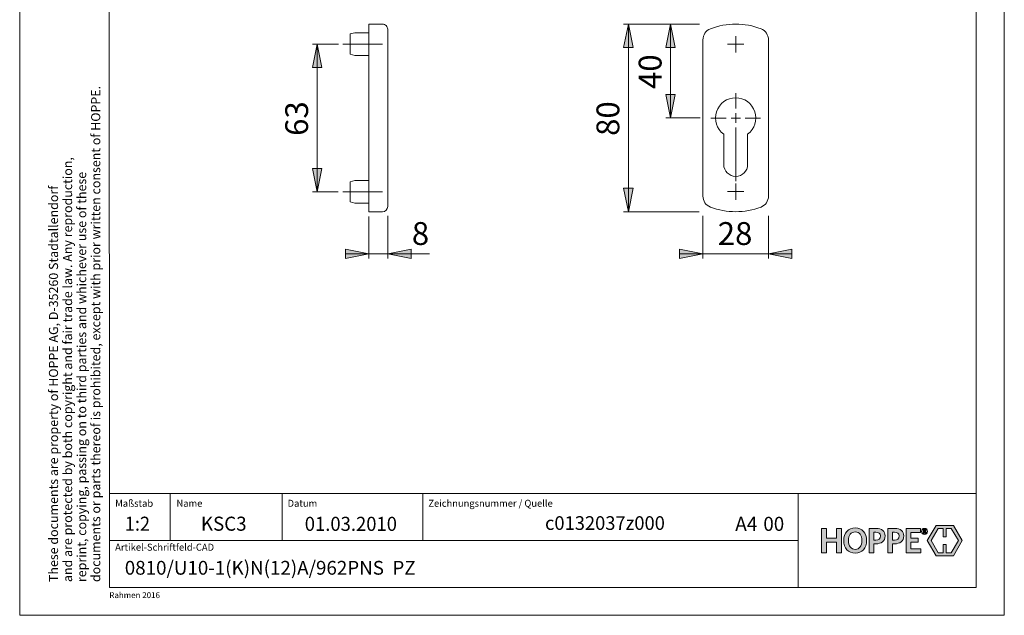
# Model space of a CAD drawing. Units: inches. Extents: x 0 to 210, y 0 to 297.
# Drawn here: x 0 to 210, y 0 to 127 of the extents above; entities that cross this region are included whole.
import ezdxf

# ---------------------------------------------------------------- set-up
doc = ezdxf.new("R2010")
doc.units = ezdxf.units.IN
doc.header["$MEASUREMENT"] = 0
for name, pattern in [('AI-Linetype-3', [17.546489, 14.037191, -1.169766, 1.169766, -1.169766]), ('AI-Linetype-4', [17.546489, 14.037191, -1.169766, 1.169766, -1.169766]), ('AI-Linetype-5', [19.05, 15.24, -1.27, 1.27, -1.27]), ('AI-Linetype-6', [19.05, 15.24, -1.27, 1.27, -1.27]), ('AI-Linetype-7', [19.05, 15.24, -1.27, 1.27, -1.27])]:
    doc.linetypes.add(name, pattern=pattern)
doc.layers.add('Ebene 1', color=7, linetype='Continuous')

# ---------------------------------------------------------------- blocks, each defined once
blk = doc.blocks.new('block 2')
at = {"layer": 'Ebene 1'}
h = blk.add_hatch(color=7, dxfattribs=at)
h.dxf.hatch_style = 2
h.paths.add_polyline_path([(197.6, 16.75), (197.6, 18.52), (198.67, 18.52), (200.17, 15.93), (198.67, 13.33), (197.6, 13.33), (197.6, 15.1), (196.96, 15.1), (196.96, 13.33), (195.88, 13.33), (194.38, 15.93), (195.87, 18.52), (196.96, 18.52), (196.96, 16.75)])
h.paths.add_polyline_path([(195.41, 19.16), (193.55, 15.93), (195.41, 12.7), (199.14, 12.7), (201, 15.93), (199.14, 19.16)])
h = blk.add_hatch(color=7, dxfattribs=at)
h.dxf.hatch_style = 2
edge = h.paths.add_edge_path()
edge.add_spline(control_points=[(193.12, 17.53), (193.12, 17.53), (192.93, 17.82), (192.93, 17.82), (192.93, 17.82), (192.87, 17.82), (192.87, 17.82), (192.87, 17.82), (192.87, 17.54), (192.87, 17.54), (192.87, 17.54), (192.71, 17.54), (192.71, 17.54), (192.71, 17.54), (192.71, 18.27), (192.71, 18.27), (192.71, 18.27), (192.96, 18.27), (192.96, 18.27), (193.13, 18.27), (193.23, 18.19), (193.23, 18.05), (193.23, 17.95), (193.18, 17.88), (193.09, 17.85), (193.09, 17.85), (193.29, 17.56), (193.29, 17.56), (193.29, 17.56), (193.12, 17.53), (193.12, 17.53)], knot_values=[0, 0, 0, 0, 1, 1, 1, 2, 2, 2, 3, 3, 3, 4, 4, 4, 5, 5, 5, 6, 6, 6, 7, 7, 7, 8, 8, 8, 9, 9, 9, 10, 10, 10, 10], degree=3, periodic=1)
h.paths.add_polyline_path([(192.14, 13.33), (192.14, 14.18), (190.04, 14.18), (190.04, 15.6), (191.63, 15.6), (191.63, 16.46), (190.04, 16.46), (190.04, 17.68), (192.07, 17.68), (192.07, 18.52), (189.05, 18.52), (189.05, 13.33)])
h.paths.add_polyline_path([(175.22, 13.33), (175.22, 18.52), (174.22, 18.52), (174.22, 16.48), (172.02, 16.48), (172.02, 18.52), (171.02, 18.52), (171.02, 13.33), (172.02, 13.33), (172.02, 15.59), (174.22, 15.59), (174.22, 13.33)])
edge = h.paths.add_edge_path()
edge.add_spline(control_points=[(192.95, 17.22), (192.57, 17.22), (192.31, 17.49), (192.31, 17.88), (192.31, 18.27), (192.58, 18.54), (192.95, 18.54), (193.33, 18.54), (193.6, 18.28), (193.6, 17.88), (193.6, 17.49), (193.33, 17.22), (192.95, 17.22)], knot_values=[0, 0, 0, 0, 0.352778, 0.352778, 0.352778, 0.705556, 0.705556, 0.705556, 1.058333, 1.058333, 1.058333, 1.411111, 1.411111, 1.411111, 1.411111], degree=3, periodic=0)
edge.add_line((192.95, 17.22), (192.95, 17.22))
edge = h.paths.add_edge_path()
edge.add_spline(control_points=[(192.95, 18.47), (192.65, 18.47), (192.4, 18.26), (192.4, 17.88), (192.4, 17.51), (192.65, 17.3), (192.95, 17.3), (193.26, 17.3), (193.51, 17.51), (193.51, 17.88), (193.51, 18.26), (193.26, 18.47), (192.95, 18.47)], knot_values=[0, 0, 0, 0, 0.352778, 0.352778, 0.352778, 0.705556, 0.705556, 0.705556, 1.058333, 1.058333, 1.058333, 1.411111, 1.411111, 1.411111, 1.411111], degree=3, periodic=0)
edge.add_line((192.95, 18.47), (192.95, 18.47))
edge = h.paths.add_edge_path()
edge.add_spline(control_points=[(192.95, 18.14), (192.95, 18.14), (192.87, 18.14), (192.87, 18.14), (192.87, 18.14), (192.87, 17.93), (192.87, 17.93), (192.87, 17.93), (192.94, 17.93), (192.94, 17.93), (193.02, 17.93), (193.07, 17.97), (193.07, 18.04), (193.07, 18.1), (193.02, 18.14), (192.95, 18.14)], knot_values=[0, 0, 0, 0, 0.352778, 0.352778, 0.352778, 0.705556, 0.705556, 0.705556, 1.058333, 1.058333, 1.058333, 1.411111, 1.411111, 1.411111, 1.763889, 1.763889, 1.763889, 1.763889], degree=3, periodic=0)
edge.add_line((192.95, 18.14), (192.95, 18.14))
edge = h.paths.add_edge_path()
edge.add_spline(control_points=[(186.54, 15.24), (186.54, 15.24), (186.1, 15.24), (186.1, 15.24), (186.1, 15.24), (186.1, 13.33), (186.1, 13.33), (186.1, 13.33), (185.11, 13.33), (185.11, 13.33), (185.11, 13.33), (185.11, 18.52), (185.11, 18.52), (185.11, 18.52), (186.63, 18.52), (186.63, 18.52), (187.82, 18.52), (188.53, 17.97), (188.53, 16.93), (188.53, 15.81), (187.73, 15.24), (186.54, 15.24)], knot_values=[0, 0, 0, 0, 0.352778, 0.352778, 0.352778, 0.705556, 0.705556, 0.705556, 1.058333, 1.058333, 1.058333, 1.411111, 1.411111, 1.411111, 1.763889, 1.763889, 1.763889, 2.116667, 2.116667, 2.116667, 2.469444, 2.469444, 2.469444, 2.469444], degree=3, periodic=0)
edge.add_line((186.54, 15.24), (186.54, 15.24))
edge = h.paths.add_edge_path()
edge.add_spline(control_points=[(186.57, 17.73), (186.57, 17.73), (186.1, 17.73), (186.1, 17.73), (186.1, 17.73), (186.1, 16.05), (186.1, 16.05), (186.1, 16.05), (186.54, 16.05), (186.54, 16.05), (187.18, 16.05), (187.55, 16.31), (187.55, 16.91), (187.55, 17.45), (187.21, 17.73), (186.57, 17.73)], knot_values=[0, 0, 0, 0, 0.352778, 0.352778, 0.352778, 0.705556, 0.705556, 0.705556, 1.058333, 1.058333, 1.058333, 1.411111, 1.411111, 1.411111, 1.763889, 1.763889, 1.763889, 1.763889], degree=3, periodic=0)
edge.add_line((186.57, 17.73), (186.57, 17.73))
edge = h.paths.add_edge_path()
edge.add_spline(control_points=[(182.56, 15.24), (182.56, 15.24), (182.12, 15.24), (182.12, 15.24), (182.12, 15.24), (182.12, 13.33), (182.12, 13.33), (182.12, 13.33), (181.13, 13.33), (181.13, 13.33), (181.13, 13.33), (181.13, 18.52), (181.13, 18.52), (181.13, 18.52), (182.65, 18.52), (182.65, 18.52), (183.84, 18.52), (184.55, 17.97), (184.55, 16.93), (184.55, 15.81), (183.75, 15.24), (182.56, 15.24)], knot_values=[0, 0, 0, 0, 0.352778, 0.352778, 0.352778, 0.705556, 0.705556, 0.705556, 1.058333, 1.058333, 1.058333, 1.411111, 1.411111, 1.411111, 1.763889, 1.763889, 1.763889, 2.116667, 2.116667, 2.116667, 2.469444, 2.469444, 2.469444, 2.469444], degree=3, periodic=0)
edge.add_line((182.56, 15.24), (182.56, 15.24))
edge = h.paths.add_edge_path()
edge.add_spline(control_points=[(182.59, 17.73), (182.59, 17.73), (182.12, 17.73), (182.12, 17.73), (182.12, 17.73), (182.12, 16.05), (182.12, 16.05), (182.12, 16.05), (182.56, 16.05), (182.56, 16.05), (183.2, 16.05), (183.57, 16.31), (183.57, 16.91), (183.57, 17.45), (183.23, 17.73), (182.59, 17.73)], knot_values=[0, 0, 0, 0, 0.352778, 0.352778, 0.352778, 0.705556, 0.705556, 0.705556, 1.058333, 1.058333, 1.058333, 1.411111, 1.411111, 1.411111, 1.763889, 1.763889, 1.763889, 1.763889], degree=3, periodic=0)
edge.add_line((182.59, 17.73), (182.59, 17.73))
edge = h.paths.add_edge_path()
edge.add_spline(control_points=[(178.17, 13.24), (176.69, 13.24), (175.74, 14.32), (175.74, 15.92), (175.74, 17.53), (176.7, 18.62), (178.18, 18.62), (179.67, 18.62), (180.61, 17.54), (180.61, 15.94), (180.61, 14.33), (179.66, 13.24), (178.17, 13.24)], knot_values=[0, 0, 0, 0, 0.352778, 0.352778, 0.352778, 0.705556, 0.705556, 0.705556, 1.058333, 1.058333, 1.058333, 1.411111, 1.411111, 1.411111, 1.411111], degree=3, periodic=0)
edge.add_line((178.17, 13.24), (178.17, 13.24))
edge = h.paths.add_edge_path()
edge.add_spline(control_points=[(178.18, 17.79), (177.29, 17.79), (176.75, 17.06), (176.75, 15.93), (176.75, 14.79), (177.29, 14.06), (178.18, 14.06), (179.07, 14.06), (179.6, 14.79), (179.6, 15.93), (179.6, 17.06), (179.06, 17.79), (178.18, 17.79)], knot_values=[0, 0, 0, 0, 0.352778, 0.352778, 0.352778, 0.705556, 0.705556, 0.705556, 1.058333, 1.058333, 1.058333, 1.411111, 1.411111, 1.411111, 1.411111], degree=3, periodic=0)
edge.add_line((178.18, 17.79), (178.18, 17.79))
at = {"layer": 'Ebene 1', "lineweight": 0}
for points in [[(195.41, 19.16), (193.55, 15.93), (195.41, 12.7), (199.14, 12.7), (201, 15.93), (199.14, 19.16), (195.41, 19.16)], [(175.22, 13.33), (175.22, 18.52), (174.22, 18.52), (174.22, 16.48), (172.02, 16.48), (172.02, 18.52), (171.02, 18.52), (171.02, 13.33), (172.02, 13.33), (172.02, 15.59), (174.22, 15.59), (174.22, 13.33), (175.22, 13.33)], [(192.14, 13.33), (192.14, 14.18), (190.04, 14.18), (190.04, 15.6), (191.63, 15.6), (191.63, 16.46), (190.04, 16.46), (190.04, 17.68), (192.07, 17.68), (192.07, 18.52), (189.05, 18.52), (189.05, 13.33), (192.14, 13.33)], [(197.6, 16.75), (197.6, 18.52), (198.67, 18.52), (200.17, 15.93), (198.67, 13.33), (197.6, 13.33), (197.6, 15.1), (196.96, 15.1), (196.96, 13.33), (195.88, 13.33), (194.38, 15.93), (195.87, 18.52), (196.96, 18.52), (196.96, 16.75), (197.6, 16.75)]]:
    blk.add_lwpolyline(points, dxfattribs=at)
for points, knots in [([(178.17, 13.24), (176.69, 13.24), (175.74, 14.32), (175.74, 15.92), (175.74, 17.53), (176.7, 18.62), (178.18, 18.62), (179.67, 18.62), (180.61, 17.54), (180.61, 15.94), (180.61, 14.33), (179.66, 13.24), (178.17, 13.24)], [0, 0, 0, 0, 1, 1, 1, 2, 2, 2, 3, 3, 3, 4, 4, 4, 4]), ([(178.18, 17.79), (177.29, 17.79), (176.75, 17.06), (176.75, 15.93), (176.75, 14.79), (177.29, 14.06), (178.18, 14.06), (179.07, 14.06), (179.6, 14.79), (179.6, 15.93), (179.6, 17.06), (179.06, 17.79), (178.18, 17.79)], [0, 0, 0, 0, 1, 1, 1, 2, 2, 2, 3, 3, 3, 4, 4, 4, 4]), ([(182.56, 15.24), (182.56, 15.24), (182.12, 15.24), (182.12, 15.24), (182.12, 15.24), (182.12, 13.33), (182.12, 13.33), (182.12, 13.33), (181.13, 13.33), (181.13, 13.33), (181.13, 13.33), (181.13, 18.52), (181.13, 18.52), (181.13, 18.52), (182.65, 18.52), (182.65, 18.52), (183.84, 18.52), (184.55, 17.97), (184.55, 16.93), (184.55, 15.81), (183.75, 15.24), (182.56, 15.24)], [0, 0, 0, 0, 1, 1, 1, 2, 2, 2, 3, 3, 3, 4, 4, 4, 5, 5, 5, 6, 6, 6, 7, 7, 7, 7]), ([(182.59, 17.73), (182.59, 17.73), (182.12, 17.73), (182.12, 17.73), (182.12, 17.73), (182.12, 16.05), (182.12, 16.05), (182.12, 16.05), (182.56, 16.05), (182.56, 16.05), (183.2, 16.05), (183.57, 16.31), (183.57, 16.91), (183.57, 17.45), (183.23, 17.73), (182.59, 17.73)], [0, 0, 0, 0, 1, 1, 1, 2, 2, 2, 3, 3, 3, 4, 4, 4, 5, 5, 5, 5]), ([(186.54, 15.24), (186.54, 15.24), (186.1, 15.24), (186.1, 15.24), (186.1, 15.24), (186.1, 13.33), (186.1, 13.33), (186.1, 13.33), (185.11, 13.33), (185.11, 13.33), (185.11, 13.33), (185.11, 18.52), (185.11, 18.52), (185.11, 18.52), (186.63, 18.52), (186.63, 18.52), (187.82, 18.52), (188.53, 17.97), (188.53, 16.93), (188.53, 15.81), (187.73, 15.24), (186.54, 15.24)], [0, 0, 0, 0, 1, 1, 1, 2, 2, 2, 3, 3, 3, 4, 4, 4, 5, 5, 5, 6, 6, 6, 7, 7, 7, 7]), ([(186.57, 17.73), (186.57, 17.73), (186.1, 17.73), (186.1, 17.73), (186.1, 17.73), (186.1, 16.05), (186.1, 16.05), (186.1, 16.05), (186.54, 16.05), (186.54, 16.05), (187.18, 16.05), (187.55, 16.31), (187.55, 16.91), (187.55, 17.45), (187.21, 17.73), (186.57, 17.73)], [0, 0, 0, 0, 1, 1, 1, 2, 2, 2, 3, 3, 3, 4, 4, 4, 5, 5, 5, 5]), ([(192.95, 17.22), (192.57, 17.22), (192.31, 17.49), (192.31, 17.88), (192.31, 18.27), (192.58, 18.54), (192.95, 18.54), (193.33, 18.54), (193.6, 18.28), (193.6, 17.88), (193.6, 17.49), (193.33, 17.22), (192.95, 17.22)], [0, 0, 0, 0, 1, 1, 1, 2, 2, 2, 3, 3, 3, 4, 4, 4, 4]), ([(192.95, 18.47), (192.65, 18.47), (192.4, 18.26), (192.4, 17.88), (192.4, 17.51), (192.65, 17.3), (192.95, 17.3), (193.26, 17.3), (193.51, 17.51), (193.51, 17.88), (193.51, 18.26), (193.26, 18.47), (192.95, 18.47)], [0, 0, 0, 0, 1, 1, 1, 2, 2, 2, 3, 3, 3, 4, 4, 4, 4]), ([(193.12, 17.53), (193.12, 17.53), (192.93, 17.82), (192.93, 17.82), (192.93, 17.82), (192.87, 17.82), (192.87, 17.82), (192.87, 17.82), (192.87, 17.54), (192.87, 17.54), (192.87, 17.54), (192.71, 17.54), (192.71, 17.54), (192.71, 17.54), (192.71, 18.27), (192.71, 18.27), (192.71, 18.27), (192.96, 18.27), (192.96, 18.27), (193.13, 18.27), (193.23, 18.19), (193.23, 18.05), (193.23, 17.95), (193.18, 17.88), (193.09, 17.85), (193.09, 17.85), (193.29, 17.56), (193.29, 17.56), (193.29, 17.56), (193.12, 17.53), (193.12, 17.53)], [0, 0, 0, 0, 1, 1, 1, 2, 2, 2, 3, 3, 3, 4, 4, 4, 5, 5, 5, 6, 6, 6, 7, 7, 7, 8, 8, 8, 9, 9, 9, 10, 10, 10, 10]), ([(192.95, 18.14), (192.95, 18.14), (192.87, 18.14), (192.87, 18.14), (192.87, 18.14), (192.87, 17.93), (192.87, 17.93), (192.87, 17.93), (192.94, 17.93), (192.94, 17.93), (193.02, 17.93), (193.07, 17.97), (193.07, 18.04), (193.07, 18.1), (193.02, 18.14), (192.95, 18.14)], [0, 0, 0, 0, 1, 1, 1, 2, 2, 2, 3, 3, 3, 4, 4, 4, 5, 5, 5, 5])]:
    blk.add_open_spline(points, degree=3, knots=knots, dxfattribs=at)
blk = doc.blocks.new('block 3')
at = {"layer": 'Ebene 1'}
h = blk.add_hatch(color=7, dxfattribs=at)
edge = h.paths.add_edge_path()
edge.add_spline(control_points=[(129.8, 126.04), (129.8, 126.04), (130.8, 121.04), (130.8, 121.04), (130.8, 121.04), (129.8, 126.04), (129.8, 126.04), (129.8, 126.04), (129.8, 126.04), (129.8, 126.04)], knot_values=[0, 0, 0, 0, 1, 1, 1, 2, 2, 2, 3, 3, 3, 3], degree=3, periodic=1)
h.paths.add_polyline_path([(130.8, 121.04), (128.8, 121.04), (129.8, 126.04)])
for points in [[(130.8, 121.04), (128.8, 121.04), (129.8, 126.04)], [(139.8, 121.04), (137.8, 121.04), (138.8, 126.04)], [(64.42, 116.79), (62.42, 116.79), (63.42, 121.79)], [(137.8, 111.04), (139.8, 111.04), (138.8, 106.04)], [(62.42, 95.29), (64.42, 95.29), (63.42, 90.29)], [(128.8, 91.04), (130.8, 91.04), (129.8, 86.04)], [(69.48, 76.04), (69.48, 78.04), (74.48, 77.04)], [(83.48, 78.04), (83.48, 76.04), (78.48, 77.04)], [(140.69, 76.04), (140.69, 78.04), (145.69, 77.04)], [(164.69, 78.04), (164.69, 76.04), (159.69, 77.04)]]:
    blk.add_hatch(color=7, dxfattribs=at).paths.add_polyline_path(points)
h = blk.add_hatch(color=7, dxfattribs=at)
edge = h.paths.add_edge_path()
edge.add_spline(control_points=[(138.8, 126.04), (138.8, 126.04), (139.8, 121.04), (139.8, 121.04), (139.8, 121.04), (138.8, 126.04), (138.8, 126.04), (138.8, 126.04), (138.8, 126.04), (138.8, 126.04)], knot_values=[0, 0, 0, 0, 1, 1, 1, 2, 2, 2, 3, 3, 3, 3], degree=3, periodic=1)
h.paths.add_polyline_path([(139.8, 121.04), (137.8, 121.04), (138.8, 126.04)])
h = blk.add_hatch(color=7, dxfattribs=at)
edge = h.paths.add_edge_path()
edge.add_spline(control_points=[(63.42, 121.79), (63.42, 121.79), (64.42, 116.79), (64.42, 116.79), (64.42, 116.79), (63.42, 121.79), (63.42, 121.79), (63.42, 121.79), (63.42, 121.79), (63.42, 121.79)], knot_values=[0, 0, 0, 0, 1, 1, 1, 2, 2, 2, 3, 3, 3, 3], degree=3, periodic=1)
h.paths.add_polyline_path([(64.42, 116.79), (62.42, 116.79), (63.42, 121.79)])
h = blk.add_hatch(color=7, dxfattribs=at)
edge = h.paths.add_edge_path()
edge.add_spline(control_points=[(138.8, 106.04), (138.8, 106.04), (137.8, 111.04), (137.8, 111.04), (137.8, 111.04), (138.8, 106.04), (138.8, 106.04), (138.8, 106.04), (138.8, 106.04), (138.8, 106.04)], knot_values=[0, 0, 0, 0, 1, 1, 1, 2, 2, 2, 3, 3, 3, 3], degree=3, periodic=1)
h.paths.add_polyline_path([(137.8, 111.04), (139.8, 111.04), (138.8, 106.04)])
h = blk.add_hatch(color=7, dxfattribs=at)
edge = h.paths.add_edge_path()
edge.add_spline(control_points=[(63.42, 90.29), (63.42, 90.29), (62.42, 95.29), (62.42, 95.29), (62.42, 95.29), (63.42, 90.29), (63.42, 90.29), (63.42, 90.29), (63.42, 90.29), (63.42, 90.29)], knot_values=[0, 0, 0, 0, 1, 1, 1, 2, 2, 2, 3, 3, 3, 3], degree=3, periodic=1)
h.paths.add_polyline_path([(62.42, 95.29), (64.42, 95.29), (63.42, 90.29)])
h = blk.add_hatch(color=7, dxfattribs=at)
edge = h.paths.add_edge_path()
edge.add_spline(control_points=[(129.8, 86.04), (129.8, 86.04), (128.8, 91.04), (128.8, 91.04), (128.8, 91.04), (129.8, 86.04), (129.8, 86.04), (129.8, 86.04), (129.8, 86.04), (129.8, 86.04)], knot_values=[0, 0, 0, 0, 1, 1, 1, 2, 2, 2, 3, 3, 3, 3], degree=3, periodic=1)
h.paths.add_polyline_path([(128.8, 91.04), (130.8, 91.04), (129.8, 86.04)])
h = blk.add_hatch(color=7, dxfattribs=at)
edge = h.paths.add_edge_path()
edge.add_spline(control_points=[(74.48, 77.04), (74.48, 77.04), (69.48, 76.04), (69.48, 76.04), (69.48, 76.04), (74.48, 77.04), (74.48, 77.04), (74.48, 77.04), (74.48, 77.04), (74.48, 77.04)], knot_values=[0, 0, 0, 0, 1, 1, 1, 2, 2, 2, 3, 3, 3, 3], degree=3, periodic=1)
h.paths.add_polyline_path([(69.48, 76.04), (69.48, 78.04), (74.48, 77.04)])
h = blk.add_hatch(color=7, dxfattribs=at)
edge = h.paths.add_edge_path()
edge.add_spline(control_points=[(78.48, 77.04), (78.48, 77.04), (83.48, 78.04), (83.48, 78.04), (83.48, 78.04), (78.48, 77.04), (78.48, 77.04), (78.48, 77.04), (78.48, 77.04), (78.48, 77.04)], knot_values=[0, 0, 0, 0, 1, 1, 1, 2, 2, 2, 3, 3, 3, 3], degree=3, periodic=1)
h.paths.add_polyline_path([(83.48, 78.04), (83.48, 76.04), (78.48, 77.04)])
h = blk.add_hatch(color=7, dxfattribs=at)
edge = h.paths.add_edge_path()
edge.add_spline(control_points=[(145.69, 77.04), (145.69, 77.04), (140.69, 76.04), (140.69, 76.04), (140.69, 76.04), (145.69, 77.04), (145.69, 77.04), (145.69, 77.04), (145.69, 77.04), (145.69, 77.04)], knot_values=[0, 0, 0, 0, 1, 1, 1, 2, 2, 2, 3, 3, 3, 3], degree=3, periodic=1)
h.paths.add_polyline_path([(140.69, 76.04), (140.69, 78.04), (145.69, 77.04)])
h = blk.add_hatch(color=7, dxfattribs=at)
edge = h.paths.add_edge_path()
edge.add_spline(control_points=[(159.69, 77.04), (159.69, 77.04), (164.69, 78.04), (164.69, 78.04), (164.69, 78.04), (159.69, 77.04), (159.69, 77.04), (159.69, 77.04), (159.69, 77.04), (159.69, 77.04)], knot_values=[0, 0, 0, 0, 1, 1, 1, 2, 2, 2, 3, 3, 3, 3], degree=3, periodic=1)
h.paths.add_polyline_path([(164.69, 78.04), (164.69, 76.04), (159.69, 77.04)])
at = {"layer": 'Ebene 1', "color": 7, "lineweight": 9}
for points in [[(77.38, 126.04), (74.48, 126.04)], [(74.48, 126.04), (74.48, 125.03)], [(130.8, 121.04), (130.8, 121.04), (128.8, 121.04), (129.8, 126.04), (130.8, 121.04)], [(130.8, 121.04), (128.8, 121.04), (129.8, 126.04), (130.8, 121.04)], [(144.96, 126.04), (128.8, 126.04)], [(129.8, 126.04), (130.8, 121.04)], [(129.8, 126.04), (129.8, 86.04)], [(139.8, 121.04), (139.8, 121.04), (137.8, 121.04), (138.8, 126.04), (139.8, 121.04)], [(139.8, 121.04), (137.8, 121.04), (138.8, 126.04), (139.8, 121.04)], [(138.8, 126.04), (139.8, 121.04)], [(138.8, 126.04), (138.8, 106.04)], [(71.48, 124.22), (70.48, 123.95)], [(70.48, 121.79), (70.48, 123.95)], [(74.48, 124.22), (71.48, 124.22)], [(74.48, 125.03), (74.48, 122.7)], [(78.48, 124.94), (78.48, 124.01)], [(78.48, 124.01), (78.48, 122.7)], [(64.42, 116.79), (64.42, 116.79), (62.42, 116.79), (63.42, 121.79), (64.42, 116.79)], [(64.42, 116.79), (62.42, 116.79), (63.42, 121.79), (64.42, 116.79)], [(68.01, 121.79), (62.42, 121.79)], [(63.42, 121.79), (64.42, 116.79)], [(63.42, 121.79), (63.42, 90.29)], [(70.48, 119.63), (70.48, 121.79)], [(74.48, 122.7), (74.48, 89.38)], [(78.48, 122.7), (78.48, 89.38)], [(145.69, 89.38), (145.69, 122.7)], [(152.7, 121.77), (152.7, 123.5)], [(159.69, 122.7), (159.69, 89.38)], [(152.7, 121.77), (150.94, 121.77)], [(152.7, 121.77), (154.43, 121.77)], [(152.7, 121.77), (152.7, 120.01)], [(70.48, 119.63), (71.48, 119.37)], [(71.48, 119.37), (74.48, 119.37)], [(137.8, 111.04), (137.8, 111.04), (139.8, 111.04), (138.8, 106.04), (137.8, 111.04)], [(138.8, 106.04), (137.8, 111.04)], [(137.8, 111.04), (139.8, 111.04), (138.8, 106.04), (137.8, 111.04)], [(145.14, 106.04), (137.8, 106.04)], [(152.69, 106.03), (151.69, 106.03)], [(152.69, 106.03), (152.69, 107.03)], [(152.69, 106.03), (153.69, 106.03)], [(152.69, 106.03), (152.69, 105.03)], [(152.69, 104.03), (152.69, 92.54)], [(150.14, 102.58), (150.14, 96.14)], [(155.24, 96.14), (155.24, 102.58)], [(62.42, 95.29), (62.42, 95.29), (64.42, 95.29), (63.42, 90.29), (62.42, 95.29)], [(63.42, 90.29), (62.42, 95.29)], [(62.42, 95.29), (64.42, 95.29), (63.42, 90.29), (62.42, 95.29)], [(71.48, 92.72), (70.48, 92.45)], [(70.48, 90.29), (70.48, 92.45)], [(74.48, 92.72), (71.48, 92.72)], [(67.95, 90.29), (62.42, 90.29)], [(70.48, 88.13), (70.48, 90.29)], [(128.8, 91.04), (128.8, 91.04), (130.8, 91.04), (129.8, 86.04), (128.8, 91.04)], [(129.8, 86.04), (128.8, 91.04)], [(128.8, 91.04), (130.8, 91.04), (129.8, 86.04), (128.8, 91.04)], [(152.71, 90.33), (150.94, 90.33)], [(152.71, 90.33), (152.71, 92.05)], [(152.71, 90.33), (154.44, 90.33)], [(152.71, 90.33), (152.71, 88.56)], [(74.48, 89.38), (74.48, 87.05)], [(78.48, 89.38), (78.48, 88.07)], [(70.48, 88.13), (71.48, 87.87)], [(71.48, 87.87), (74.48, 87.87)], [(74.48, 87.05), (74.48, 86.04)], [(78.48, 88.07), (78.48, 87.14)], [(74.48, 86.04), (77.38, 86.04)], [(74.48, 85.05), (74.48, 76.04)], [(78.48, 85.17), (78.48, 76.04)], [(144.9, 86.04), (128.8, 86.04)], [(145.69, 85.2), (145.69, 76.04)], [(159.69, 85.17), (159.69, 76.04)], [(69.48, 76.04), (69.48, 76.04), (69.48, 78.04), (74.48, 77.04), (69.48, 76.04)], [(69.48, 76.04), (69.48, 78.04), (74.48, 77.04), (69.48, 76.04)], [(83.48, 78.04), (83.48, 78.04), (83.48, 76.04), (78.48, 77.04), (83.48, 78.04)], [(78.48, 77.04), (83.48, 78.04)], [(83.48, 78.04), (83.48, 76.04), (78.48, 77.04), (83.48, 78.04)], [(140.69, 76.04), (140.69, 76.04), (140.69, 78.04), (145.69, 77.04), (140.69, 76.04)], [(140.69, 76.04), (140.69, 78.04), (145.69, 77.04), (140.69, 76.04)], [(164.69, 78.04), (164.69, 78.04), (164.69, 76.04), (159.69, 77.04), (164.69, 78.04)], [(159.69, 77.04), (164.69, 78.04)], [(164.69, 78.04), (164.69, 76.04), (159.69, 77.04), (164.69, 78.04)], [(74.48, 77.04), (69.48, 76.04)], [(74.48, 77.04), (69.48, 77.04)], [(74.48, 77.04), (78.48, 77.04)], [(78.48, 77.04), (87.39, 77.04)], [(145.69, 77.04), (140.69, 76.04)], [(145.69, 77.04), (140.69, 77.04)], [(145.69, 77.04), (159.69, 77.04)], [(159.69, 77.04), (164.69, 77.04)]]:
    blk.add_lwpolyline(points, dxfattribs=at)
at = {"layer": 'Ebene 1', "color": 7, "linetype": 'AI-Linetype-3', "lineweight": 9}
blk.add_lwpolyline([(77.38, 121.79), (68.93, 121.79)], dxfattribs=at)
at = {"layer": 'Ebene 1', "color": 7, "linetype": 'AI-Linetype-5', "lineweight": 9}
blk.add_lwpolyline([(152.69, 108.03), (152.69, 111.33)], dxfattribs=at)
at = {"layer": 'Ebene 1', "color": 7, "linetype": 'AI-Linetype-6', "lineweight": 9}
blk.add_lwpolyline([(150.69, 106.03), (147.39, 106.03)], dxfattribs=at)
at = {"layer": 'Ebene 1', "color": 7, "linetype": 'AI-Linetype-7', "lineweight": 9}
blk.add_lwpolyline([(154.69, 106.03), (157.99, 106.03)], dxfattribs=at)
at = {"layer": 'Ebene 1', "color": 7, "linetype": 'AI-Linetype-4', "lineweight": 9}
blk.add_lwpolyline([(77.38, 90.29), (68.93, 90.29)], dxfattribs=at)
at = {"layer": 'Ebene 1', "color": 7, "lineweight": 9}
for points, knots in [([(78.48, 124.94), (78.48, 125.23), (78.36, 125.51), (78.16, 125.72), (77.95, 125.92), (77.67, 126.04), (77.38, 126.04)], [0, 0, 0, 0, 1, 1, 1, 2, 2, 2, 2]), ([(129.8, 126.04), (129.8, 126.04), (130.8, 121.04), (130.8, 121.04), (130.8, 121.04), (129.8, 126.04), (129.8, 126.04), (129.8, 126.04), (129.8, 126.04), (129.8, 126.04)], [0, 0, 0, 0, 1, 1, 1, 2, 2, 2, 3, 3, 3, 3]), ([(138.8, 126.04), (138.8, 126.04), (139.8, 121.04), (139.8, 121.04), (139.8, 121.04), (138.8, 126.04), (138.8, 126.04), (138.8, 126.04), (138.8, 126.04), (138.8, 126.04)], [0, 0, 0, 0, 1, 1, 1, 2, 2, 2, 3, 3, 3, 3]), ([(63.42, 121.79), (63.42, 121.79), (64.42, 116.79), (64.42, 116.79), (64.42, 116.79), (63.42, 121.79), (63.42, 121.79), (63.42, 121.79), (63.42, 121.79), (63.42, 121.79)], [0, 0, 0, 0, 1, 1, 1, 2, 2, 2, 3, 3, 3, 3]), ([(138.8, 106.04), (138.8, 106.04), (137.8, 111.04), (137.8, 111.04), (137.8, 111.04), (138.8, 106.04), (138.8, 106.04), (138.8, 106.04), (138.8, 106.04), (138.8, 106.04)], [0, 0, 0, 0, 1, 1, 1, 2, 2, 2, 3, 3, 3, 3]), ([(155.24, 102.58), (156.73, 103.68), (157.35, 105.62), (156.77, 107.38), (156.19, 109.15), (154.55, 110.34), (152.69, 110.34), (150.83, 110.34), (149.18, 109.15), (148.6, 107.38), (148.02, 105.62), (148.64, 103.68), (150.14, 102.58)], [0, 0, 0, 0, 1, 1, 1, 2, 2, 2, 3, 3, 3, 4, 4, 4, 4]), ([(63.42, 90.29), (63.42, 90.29), (62.42, 95.29), (62.42, 95.29), (62.42, 95.29), (63.42, 90.29), (63.42, 90.29), (63.42, 90.29), (63.42, 90.29), (63.42, 90.29)], [0, 0, 0, 0, 1, 1, 1, 2, 2, 2, 3, 3, 3, 3]), ([(150.14, 96.14), (150.14, 94.73), (151.28, 93.59), (152.69, 93.59), (154.1, 93.59), (155.24, 94.73), (155.24, 96.14)], [0, 0, 0, 0, 1, 1, 1, 2, 2, 2, 2]), ([(129.8, 86.04), (129.8, 86.04), (128.8, 91.04), (128.8, 91.04), (128.8, 91.04), (129.8, 86.04), (129.8, 86.04), (129.8, 86.04), (129.8, 86.04), (129.8, 86.04)], [0, 0, 0, 0, 1, 1, 1, 2, 2, 2, 3, 3, 3, 3]), ([(78.48, 77.04), (78.48, 77.04), (83.48, 78.04), (83.48, 78.04), (83.48, 78.04), (78.48, 77.04), (78.48, 77.04), (78.48, 77.04), (78.48, 77.04), (78.48, 77.04)], [0, 0, 0, 0, 1, 1, 1, 2, 2, 2, 3, 3, 3, 3]), ([(159.69, 77.04), (159.69, 77.04), (164.69, 78.04), (164.69, 78.04), (164.69, 78.04), (159.69, 77.04), (159.69, 77.04), (159.69, 77.04), (159.69, 77.04), (159.69, 77.04)], [0, 0, 0, 0, 1, 1, 1, 2, 2, 2, 3, 3, 3, 3]), ([(74.48, 77.04), (74.48, 77.04), (69.48, 76.04), (69.48, 76.04), (69.48, 76.04), (74.48, 77.04), (74.48, 77.04), (74.48, 77.04), (74.48, 77.04), (74.48, 77.04)], [0, 0, 0, 0, 1, 1, 1, 2, 2, 2, 3, 3, 3, 3]), ([(145.69, 77.04), (145.69, 77.04), (140.69, 76.04), (140.69, 76.04), (140.69, 76.04), (145.69, 77.04), (145.69, 77.04), (145.69, 77.04), (145.69, 77.04), (145.69, 77.04)], [0, 0, 0, 0, 1, 1, 1, 2, 2, 2, 3, 3, 3, 3])]:
    blk.add_open_spline(points, degree=3, knots=knots, dxfattribs=at)
for points in [[(158.09, 125.03), (154.61, 126.38), (150.76, 126.38), (147.29, 125.03)], [(147.29, 125.03), (146.32, 124.66), (145.69, 123.74), (145.69, 122.7)], [(159.69, 122.7), (159.69, 123.74), (159.05, 124.66), (158.09, 125.03)], [(145.69, 89.38), (145.69, 88.35), (146.32, 87.42), (147.29, 87.05)], [(158.09, 87.05), (159.05, 87.42), (159.69, 88.35), (159.69, 89.38)], [(77.38, 86.04), (77.99, 86.04), (78.48, 86.53), (78.48, 87.14)], [(147.29, 87.05), (150.76, 85.71), (154.61, 85.71), (158.09, 87.05)]]:
    blk.add_open_spline(points, degree=3, dxfattribs=at)
at = {"layer": 'Ebene 1', "color": 7, "char_height": 4.8705, "attachment_point": 7, "rotation": 90}
for s, insert in [('\\fArial|b0|i0|c0|p34;\\W1;40', (136.88, 112.22)), ('\\fArial|b0|i0|c0|p34;\\W1;63', (61.5, 102.22)), ('\\fArial|b0|i0|c0|p34;\\W1;80', (127.88, 102.22))]:
    blk.add_mtext(s, dxfattribs=dict(at, insert=insert))
at = {"layer": 'Ebene 1', "color": 7, "char_height": 4.8705, "attachment_point": 7}
for s, insert in [('\\fArial|b0|i0|c0|p34;\\W1;8', (83.63, 78.96)), ('\\fArial|b0|i0|c0|p34;\\W1;28', (148.87, 78.96))]:
    blk.add_mtext(s, dxfattribs=dict(at, insert=insert))

msp = doc.modelspace()

# ---------------------------------------------------------------- linework, layer by layer
at = {"layer": 'Ebene 1', "color": 7, "lineweight": 9}
for points in [[(0, 296.97), (0, 0)], [(209.97, 0), (209.97, 296.97)], [(18.98, 290.65), (19.16, 5.96)], [(203.98, 290.65), (203.98, 5.96)], [(203.98, 25.96), (19.16, 25.96)], [(32.1, 25.96), (32.1, 15.98)], [(55.99, 25.96), (55.99, 15.98)], [(85.97, 25.96), (85.97, 15.98)], [(165.98, 25.96), (165.98, 5.96)], [(19.16, 15.98), (165.98, 15.98)], [(19.16, 5.96), (203.98, 5.96)], [(0, 0), (209.97, 0)]]:
    msp.add_lwpolyline(points, dxfattribs=at)

# ---------------------------------------------------------------- block references
at = {"layer": 'Ebene 1'}
for name in ['block 3', 'block 2']:
    msp.add_blockref(name, (0, 0), dxfattribs=at)

# ---------------------------------------------------------------- texts
at = {"layer": 'Ebene 1', "color": 7, "char_height": 1.94498, "attachment_point": 7, "rotation": 90}
for s, insert in [('\\fArial Unicode MS|b0|i0|c0|p34;\\W1.00029;documents or parts thereof is prohibited, except with prior written consent of HOPPE.', (17.18, 7.09)), ('\\fArial Unicode MS|b0|i0|c0|p34;\\W1.00027;and are protected by both copyright and fair trade law. Any reproduction, ', (11.18, 7.09)), ('\\fArial Unicode MS|b0|i0|c0|p34;\\W1.00036;reprint, copying, passing on to third parties and whichever use of these ', (14.18, 7.09)), ('\\fArial Unicode MS|b0|i0|c0|p34;\\W1.00021;These documents are property of HOPPE AG, D-35260 Stadtallendorf', (8.18, 7.09))]:
    msp.add_mtext(s, dxfattribs=dict(at, insert=insert))
at = {"layer": 'Ebene 1', "color": 7, "attachment_point": 7}
for s, insert, char_height in [('\\fArial Unicode MS|b0|i0|c0|p34;\\W0.979941;Maßstab', (20.36, 23.13), 1.4986), ('\\fArial Unicode MS|b0|i0|c0|p34;\\W0.979048;Name', (33.43, 23.13), 1.4986), ('\\fArial Unicode MS|b0|i0|c0|p34;\\W0.978588;Datum', (57.13, 23.13), 1.4986), ('\\fArial Unicode MS|b0|i0|c0|p34;\\W0.976648;Zeichnungsnummer / Quelle', (87.15, 23.13), 1.4986), ('\\fArial Unicode MS|b0|i0|c0|p34;\\W0.949613;1:2', (22.41, 18.03), 2.9972), ('\\fArial Unicode MS|b0|i0|c0|p34;\\W0.977632;KSC3', (38.65, 18.03), 2.9972), ('\\fArial Unicode MS|b0|i0|c0|p34;\\W0.96277;01.03.2010', (60.79, 18), 2.9972), ('\\fArial Unicode MS|b0|i0|c0|p34;\\W0.982618;c0132037z000', (112.03, 18.21), 2.9175), ('\\fArial Unicode MS|b0|i0|c0|p34;\\W0.993404;A4', (152.59, 18), 2.9972), ('\\fArial Unicode MS|b0|i0|c0|p34;\\W0.979221;00', (158.59, 18), 2.9972), ('\\fArial Unicode MS|b0|i0|c0|p34;\\W0.979969;Artikel-Schriftfeld-CAD', (20.36, 13.77), 1.4986), ('\\fArial|b0|i0|c0|p34;\\W1;0810/U10-1(K)N(12)A/962PNS  PZ  ', (22.41, 8.66), 2.9373), ('\\fArial Unicode MS|b0|i0|c0|p34;\\W0.99949;Rahmen 2016', (19.12, 3.67), 1.2488)]:
    msp.add_mtext(s, dxfattribs=dict(at, insert=insert, char_height=char_height))

doc.saveas('drawing.dxf')
